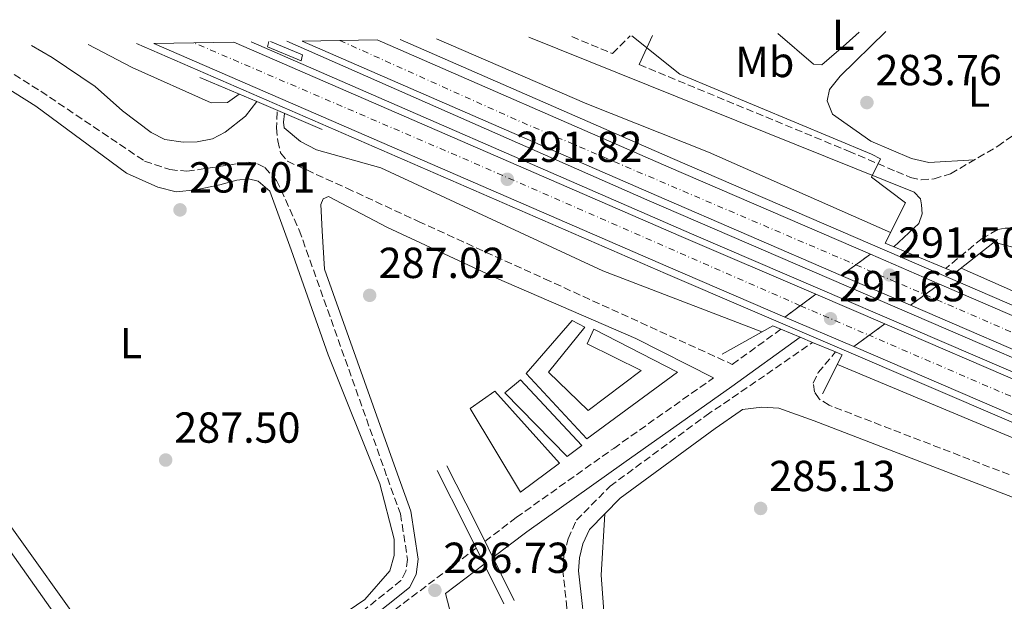
# Model space of a CAD drawing. Units: metres. Extents: x 612077 to 615577, y 4652986 to 4655354.
# Drawn here: x 614966 to 615194, y 4655217 to 4655351 of the extents above; entities that cross this region are included whole.
import ezdxf
from ezdxf.enums import TextEntityAlignment as Align

# ---------------------------------------------------------------- set-up
doc = ezdxf.new("R2010")
doc.units = ezdxf.units.M
doc.header["$MEASUREMENT"] = 0
for name, pattern in [('DGN Style 3', [2.435890702152634, 1.739921930109024, -0.6959687720436097]), ('DGN Style 4', [2.7856150101045474, 1.391937544087219, -0.6959687720436097, 0.001739921930109024, -0.6959687720436097]), ('DGN Style 5', [1.217945351076317, 0.5219765790327072, -0.6959687720436097])]:
    doc.linetypes.add(name, pattern=pattern)
for name, color, linetype, lineweight in [('Autopista', 135, 'Continuous', 0), ('autovía', 7, 'DGN Style 4', 0), ('autovía sobre puente', 135, 'Continuous', 0), ('Camino', 7, 'DGN Style 3', 0), ('Cierre de vial', 7, 'DGN Style 5', 0), ('Cota de punto acotado NO terreno', 92, 'Continuous', 0), ('Cota de punto acotado terreno', 7, 'Continuous', 0), ('Curva de nivel intermedia', 30, 'Continuous', 0), ('Edificio', 1, 'Continuous', 13), ('Embalse', 142, 'Continuous', 13), ('Etiqueta de uso rústico', 92, 'Continuous', 0), ('Línea blanca (vial)', 7, 'Continuous', 13), ('Línea de asfalto', 7, 'Continuous', 13), ('Línea de bordillo', 7, 'Continuous', 13), ('Línea de cambio de uso (parcela vista)', 92, 'Continuous', 0), ('Margen derecho', 7, 'Continuous', 0), ('Pasarela peatonal elevada lineal', 7, 'Continuous', 13), ('Puente', 1, 'Continuous', 0), ('Punto acotado NO terreno (símbolo)', 7, 'Continuous', 0), ('Punto acotado terreno (símbolo)', 7, 'Continuous', 0)]:
    doc.layers.add(name, color=color, linetype=linetype, lineweight=lineweight)
doc.styles.add('Style-Arial', font='arial.ttf')

# ---------------------------------------------------------------- blocks, each defined once
blk = doc.blocks.new('5PATER')
at = {"layer": 'Embalse', "linetype": 'Continuous', "lineweight": 0}
h = blk.add_hatch(color=51, dxfattribs=at)
edge = h.paths.add_edge_path()
edge.add_ellipse((0, 0), major_axis=(-0.1095731443231308, -0.1110710700762829), ratio=0.9994222409660317, start_angle=0, end_angle=360)
blk = doc.blocks.new('5PANOT')
at = {"layer": 'Embalse', "linetype": 'Continuous', "lineweight": 0}
h = blk.add_hatch(color=1, dxfattribs=at)
edge = h.paths.add_edge_path()
edge.add_arc((0, 0), 0.1559999991919335, 0, 360)

msp = doc.modelspace()

# ---------------------------------------------------------------- linework, layer by layer
at = {"layer": 'Autopista', "color": 135, "linetype": 'Continuous', "lineweight": 0}
for points in [[(615150.2300000006, 4655287.789999999, 291.7100000000065), (615143.1200000005, 4655282.539999999, 291.7599999999948), (615116.1799999997, 4655294.120000001, 292.1300000000047), (614997.4200000024, 4655345.699999998, 291.1000000000058), (615015.8700000015, 4655346, 291.2400000000052), (615119.1999999996, 4655301.120000003, 292.1300000000047)], [(615162.8399999992, 4655297.069999999, 291.5599999999977), (615156.1400000004, 4655292.140000001, 291.6100000000006), (615113.4600000017, 4655310.559999999, 292.1600000000035), (615031.670000002, 4655346.25, 291), (615049.0199999993, 4655346.530000002, 291.2100000000065), (615116.3200000006, 4655317.149999999, 292.1600000000035)], [(615527.6000000006, 4655139.12, 285.5099999999948), (615527.7300000002, 4655131.230000001, 285.5), (615501.2199999987, 4655142.760000002, 285.5599999999977), (615315.5199999999, 4655222.780000002, 289.0299999999988), (615279.0100000027, 4655239.109999999, 290.0299999999988), (615172.0900000005, 4655285.260000001, 291.4100000000035), (615178.8299999974, 4655290.170000002, 291.3600000000006), (615281.8999999983, 4655245.690000001, 290.0299999999988), (615318.3999999989, 4655229.359999999, 289.0299999999988), (615504.0700000008, 4655149.350000001, 285.5599999999977)], [(615527.8399999997, 4655124.170000002, 285.929999999993), (615527.9800000006, 4655115.800000001, 285.8899999999995), (615372.1499999983, 4655183.320000002, 288), (615232.4600000005, 4655243.469999998, 291.6499999999942), (615195.969999999, 4655259.840000001, 291.0500000000029), (615158.9899999979, 4655275.730000001, 291.5500000000029), (615166.1600000006, 4655280.940000001, 291.4900000000052), (615199.0300000012, 4655266.820000002, 291.0500000000029), (615235.5300000017, 4655250.449999998, 291.6499999999942), (615375.1700000024, 4655190.319999999, 288)]]:
    msp.add_polyline3d(points, close=True, dxfattribs=at)
at = {"layer": 'autovía', "color": 7, "linetype": 'DGN Style 4', "lineweight": 0, "extrusion": (-0.2941315636315542, -0.6723318586348138, 0.6793058921725276), "elevation": -3310632.402030048, "flags": 128}
msp.add_lwpolyline([(-1302278.102825784, 3064942.147296666), (-1302362.322307075, 3064942.10641667), (-1302430.704871665, 3064941.370576718)], dxfattribs=at)
at = {"layer": 'autovía', "color": 7, "linetype": 'DGN Style 4', "lineweight": 0, "extrusion": (0.232894096118468, 0.5432357897285498, 0.8066320206582186), "elevation": 2672424.857668774, "flags": 128}
msp.add_lwpolyline([(1269073.232808146, -3646659.188578379), (1269028.458530323, -3646658.207280495), (1268943.329383489, -3646658.376469785)], dxfattribs=at)
at = {"layer": 'autovía', "color": 7, "linetype": 'DGN Style 4', "lineweight": 0, "elevation": 291.5899999999965, "flags": 128}
msp.add_lwpolyline([(615159.485699445, 4655294.601835563), (615159.4899999981, 4655294.600000002)], dxfattribs=at)
at = {"layer": 'autovía', "color": 7, "linetype": 'DGN Style 4', "lineweight": 0}
for points in [[(615175.4600000007, 4655287.710000002, 291.3800000000046), (615228.5799999975, 4655264.710000002, 290.699999999997), (615288.8, 4655238.780000002, 289.800000000003), (615340.4999999999, 4655215.2, 288.5800000000017), (615444.2100000001, 4655171.300000001, 286.6499999999942), (615527.6600000004, 4655135.170000002, 285.5099999999948)], [(615527.9100000008, 4655119.980000001, 285.9100000000035), (615453.9100000006, 4655152.57, 286.9199999999982), (615387.3799999983, 4655181.600000003, 287.820000000007), (615315.309999997, 4655212.38, 289.5299999999989), (615247.8899999995, 4655240.949999999, 291.0500000000029), (615213.7899999997, 4655256.260000003, 291.3099999999977), (615162.5799999972, 4655278.330000003, 291.520000000004)]]:
    msp.add_polyline3d(points, dxfattribs=at)
at = {"layer": 'autovía sobre puente', "color": 135, "linetype": 'Continuous', "lineweight": 0, "extrusion": (0.01064212975794167, -0.00432161617846267, 0.9999340321780338), "elevation": -13280.22370371964, "flags": 128}
msp.add_lwpolyline([(615140.8916266953, 4655276.249996264), (615134.1514762739, 4655271.339948198), (615118.2002510785, 4655278.220014659), (615124.9004037668, 4655283.150060696), (615140.8916266953, 4655276.249996264)], close=True, dxfattribs=at)
at = {"layer": 'autovía sobre puente', "color": 7, "linetype": 'DGN Style 4', "lineweight": 0, "extrusion": (0.01108304031893729, -0.004781599736826037, 0.9999271486069602), "elevation": -15150.3492466985, "flags": 128}
msp.add_lwpolyline([(615118.4750515998, 4655275.375798821), (615134.4420867026, 4655268.487579832)], dxfattribs=at)
at = {"layer": 'autovía sobre puente', "color": 7, "linetype": 'DGN Style 4', "lineweight": 0, "extrusion": (0.01955354133847351, -0.008436059925291688, 0.9997732202425016), "elevation": -26952.11338259519, "flags": 128}
msp.add_lwpolyline([(4518136.778535218, 1279006.7397825), (4518136.778535218, 1279006.735086723)], dxfattribs=at)
at = {"layer": 'autovía sobre puente', "color": 7, "linetype": 'DGN Style 4', "lineweight": 0, "extrusion": (0.01134362528186274, -0.004876831995971181, 0.9999237664317955), "elevation": -15433.33258994165, "flags": 128}
msp.add_lwpolyline([(615103.7804860347, 4655265.263787149), (615103.7879264533, 4655265.26058862)], dxfattribs=at)
at = {"layer": 'autovía sobre puente', "color": 7, "linetype": 'DGN Style 4', "lineweight": 0, "extrusion": (0.01167007250033616, -0.00501717761907667, 0.9999193154132865), "elevation": -15885.86986414646, "flags": 128}
msp.add_lwpolyline([(615101.3816951683, 4655264.056258774), (615117.2782735096, 4655257.222580406)], dxfattribs=at)
at = {"layer": 'autovía sobre puente', "color": 7, "linetype": 'DGN Style 4', "lineweight": 0, "extrusion": (0.01130594499333777, -0.004860633159705669, 0.9999242720591868), "elevation": -15381.10800322684, "flags": 128}
msp.add_lwpolyline([(615119.9580098806, 4655258.563608847), (615119.9654750944, 4655258.560399657)], dxfattribs=at)
at = {"layer": 'autovía sobre puente', "color": 135, "linetype": 'Continuous', "lineweight": 0}
msp.add_polyline3d([(615166.1600000006, 4655280.940000001, 291.4900000000052), (615158.9899999979, 4655275.730000001, 291.5500000000029), (615143.1200000005, 4655282.539999999, 291.7599999999948), (615150.2300000006, 4655287.789999999, 291.7100000000065)], close=True, dxfattribs=at)
at = {"layer": 'Camino', "color": 7, "linetype": 'DGN Style 3', "lineweight": 0}
for points in [[(615093.89, 4655347.260000002, 285.5200000000042), (615103.3099999991, 4655343.360000002, 285.4199999999983), (615107.3500000003, 4655347.38, 284.4199999999984), (615107.4200000018, 4655347.469999999, 284.4199999999984)], [(615109.4499999991, 4655340.820000002, 285.429999999993), (615157.8200000006, 4655320.830000003, 285.3800000000049), (615168.859999998, 4655316.109999999, 284.7700000000042), (615172.1200000015, 4655314.770000001, 284.4199999999984), (615174.579999998, 4655314.230000002, 283.9100000000036), (615177.5599999975, 4655314.430000001, 283.3999999999941), (615181.3700000006, 4655315.63, 283.3999999999941), (615192.239999998, 4655321.95, 283.3999999999941), (615231.0199999984, 4655349.460000001, 283.0099999999948)], [(614954.8700000007, 4655345.02, 287.4499999999972), (614971.3399999995, 4655334.660000001, 287.4100000000034), (614995.3099999975, 4655318.539999999, 286.979999999996), (615001.1299999978, 4655316.559999999, 286.979999999996), (615005.0899999986, 4655316.190000002, 286.4900000000053), (615019.3700000013, 4655318.32, 286.979999999996), (615021.3299999972, 4655317.930000002, 286.979999999996), (615023.0700000006, 4655317.030000003, 286.979999999996), (615025.7899999986, 4655314.090000001, 286.979999999996), (615030.9899999975, 4655302.63, 286.979999999996), (615051.3500000001, 4655245.420000002, 287.4900000000052), (615054.3699999999, 4655237.120000003, 286.979999999996), (615056.0100000005, 4655226.620000003, 287.4900000000052), (615055.6200000015, 4655223.91, 286.979999999996), (615054.4899999984, 4655221.720000001, 287.4900000000052), (615045.1099999994, 4655214.239999999, 287.0399999999935), (615019.9799999993, 4655196.309999999, 286.929999999993), (614999.4299999991, 4655182.460000001, 288.5099999999947), (614985.1200000016, 4655171.359999999, 287.4900000000052), (614922.140000001, 4655126.670000004, 288.5099999999947)], [(615025.9299999994, 4655329.870000001, 285.9600000000065), (615025.7800000019, 4655326.199999999, 285.9600000000065), (615026.0299999999, 4655323.220000001, 286.4700000000012), (615026.6999999983, 4655320.45, 286.4700000000012), (615028.2800000008, 4655318.49, 286.4700000000012), (615041.9800000002, 4655312.29, 286.3399999999965), (615058.5100000016, 4655304.600000002, 284.9299999999931), (615087.6400000005, 4655291.370000003, 285.449999999997), (615130.9699999972, 4655271.620000003, 284.9199999999983), (615142.1997365154, 4655279.739735337, 284.4100000000035)], [(615527.4499999981, 4655148.080000003, 284.300000000003), (615513.7300000008, 4655154.100000001, 284.4199999999984), (615460.9499999993, 4655176.010000003, 285.449999999997), (615356.449999998, 4655222.690000002, 286.4600000000065), (615254.8099999975, 4655273.13, 285.449999999997), (615215.8900000007, 4655293.25, 284.4199999999984), (615195.1499999983, 4655303.030000002, 284.4199999999984), (615193.9600000014, 4655303.080000003, 284.4199999999984), (615192.1299999985, 4655302.690000001, 284.4199999999984), (615188.6399999993, 4655300.66, 284.4199999999984), (615180.2299206791, 4655293.779808356, 284.4199999999984)], [(615084.329999998, 4655154.550000001, 288.1300000000048), (615086.3999999977, 4655164.719999999, 287.3899999999994), (615093.899999999, 4655191.920000004, 286.6000000000058), (615094.1799999984, 4655201.800000003, 286.6000000000058), (615092.7999999992, 4655215.360000002, 286.6000000000058), (615091.8700000016, 4655223.930000001, 285.5800000000018), (615092.1099999986, 4655227.510000002, 285.5800000000018), (615093.0699999997, 4655231.390000002, 285.5800000000018), (615095.0100000021, 4655235.63, 285.1699999999984), (615102.739999997, 4655243.510000004, 285.0599999999977), (615124.9099999999, 4655259.81, 285.6999999999971), (615138.9200000024, 4655269.340000001, 284.5500000000029), (615149.4801781382, 4655276.690425408, 284.5500000000029)], [(615528.0499999993, 4655111.120000001, 284.520000000004), (615522.1099999984, 4655114.480000001, 284.5500000000029), (615508.7699999987, 4655121.000000001, 284.7299999999959), (615456.3899999994, 4655140.65, 285.0599999999977), (615413.749999999, 4655160.070000002, 286.0200000000041), (615346.6900000012, 4655186.59, 287.1100000000005), (615327.8299999986, 4655193.539999999, 286.0899999999965), (615263.1099999989, 4655219.920000004, 286.6900000000023), (615153.3399999992, 4655262.180000002, 285.5899999999965), (615150.999999999, 4655263.649999999, 285.0800000000017), (615149.9200000016, 4655265.29, 285.0800000000017), (615149.6499999989, 4655267.300000002, 285.0800000000017), (615150.8099999989, 4655269.710000002, 285.0800000000017), (615154.7600000007, 4655274.48, 284.5700000000069)], [(615073.8699999995, 4655230.780000002, 286.1399999999995), (615081.1000000003, 4655236.280000002, 285.9400000000023), (615103.5899999985, 4655252.239999999, 284.9199999999983), (615126.6000000021, 4655268.5, 285.4799999999959)], [(614247.8799999985, 4654632.56, 298.0099999999948), (614324.760000002, 4654687.320000002, 296.6799999999931), (614380.9299999999, 4654729.609999999, 295.6600000000036), (614642.6499999972, 4654918.79, 292.0800000000018), (614676.3500000016, 4654942.760000003, 291.0500000000029), (614708.0300000008, 4654966.620000001, 290.5399999999935), (614758.2799999998, 4655002.170000002, 290.5399999999935), (614790.9999999984, 4655026.840000002, 289.5200000000041), (614868.0499999997, 4655081.219999999, 288.5000000000001), (614913.0899999985, 4655114.300000002, 288.5000000000001), (615007.5499999995, 4655181.820000002, 287.4700000000012), (615047.2499999985, 4655210.550000001, 286.9600000000065), (615071.8500000011, 4655229.239999999, 286.25)]]:
    msp.add_polyline3d(points, dxfattribs=at)
at = {"layer": 'Cierre de vial', "color": 7, "linetype": 'DGN Style 5', "lineweight": 0, "extrusion": (0.004835102988797096, 0.003557769810908928, 0.9999819818642036), "elevation": 19828.40580937202, "flags": 128}
msp.add_lwpolyline([(615150.8850467944, 4655253.519487027), (615154.239429017, 4655255.987667086)], dxfattribs=at)
at = {"layer": 'Cierre de vial', "color": 7, "linetype": 'DGN Style 5', "lineweight": 0, "extrusion": (0.004847532597022762, 0.003566915775876528, 0.999981889105782), "elevation": 19878.62913507085, "flags": 128}
msp.add_lwpolyline([(615147.4986220982, 4655250.848816266), (615150.8444034221, 4655253.310667489)], dxfattribs=at)
at = {"layer": 'Cierre de vial', "color": 7, "linetype": 'DGN Style 5', "lineweight": 0, "extrusion": (0.004840153358188321, 0.003525987095225359, 0.9999820700044944), "elevation": 19683.40771977684, "flags": 128}
msp.add_lwpolyline([(615166.8393170119, 4655247.246886631), (615170.2137091279, 4655249.705042155)], dxfattribs=at)
at = {"layer": 'Cierre de vial', "color": 7, "linetype": 'DGN Style 5', "lineweight": 0, "extrusion": (0.004554058312777389, 0.003362701286949174, 0.9999839762680894), "elevation": 18747.47758680737, "flags": 128}
msp.add_lwpolyline([(615138.9698478514, 4655248.444924861), (615142.5224850994, 4655251.06813818)], dxfattribs=at)
at = {"layer": 'Cierre de vial', "color": 7, "linetype": 'DGN Style 5', "lineweight": 0, "extrusion": (0.004852551063992364, 0.003535018654009636, 0.999981978033248), "elevation": 19733.07896192269, "flags": 128}
msp.add_lwpolyline([(615163.4329700499, 4655244.59008753), (615166.798741097, 4655247.041962606)], dxfattribs=at)
at = {"layer": 'Cierre de vial', "color": 7, "linetype": 'DGN Style 5', "lineweight": 0, "extrusion": (0.004547811982448587, 0.003358089016321324, 0.9999840201944884), "elevation": 18722.16375523518, "flags": 128}
msp.add_lwpolyline([(615135.4316406158, 4655245.917431293), (615138.9891572872, 4655248.544247618)], dxfattribs=at)
at = {"layer": 'Cierre de vial', "color": 7, "linetype": 'DGN Style 5', "lineweight": 0, "extrusion": (0.005472669642399516, 0.003976653951604868, 0.9999771177933696), "elevation": 22170.52584481091, "flags": 128}
msp.add_lwpolyline([(615151.7648212234, 4655226.977205304), (615155.3523962446, 4655229.584016764)], dxfattribs=at)
at = {"layer": 'Cierre de vial', "color": 7, "linetype": 'DGN Style 5', "lineweight": 0, "extrusion": (0.005480199013305541, 0.00398212508245267, 0.9999770547860597), "elevation": 22200.62725051307, "flags": 128}
msp.add_lwpolyline([(615148.1546132982, 4655224.234162282), (615151.7372593472, 4655226.837392075)], dxfattribs=at)
at = {"layer": 'Curva de nivel intermedia', "color": 30, "linetype": 'Continuous', "lineweight": 0, "flags": 128}
for points, elevation in [([(615107.7600000015, 4655347.480000001), (615118.8600000015, 4655338.630000001), (615163.1300000015, 4655320.15), (615165.2000000012, 4655319.069999998), (615163.0800000001, 4655314.829999999), (615170.9300000002, 4655308.87)], 285), ([(615017.1300000016, 4655333.98), (615014.4400000006, 4655332.09), (615010.680000001, 4655331.99), (614992.4100000006, 4655340.12), (614982.2699999996, 4655345.46)], 290.0000000000001), ([(615062.6800000002, 4655346.749999999), (615097.3900000004, 4655331.74), (615125.5100000012, 4655320.570000002), (615167.4900000001, 4655302.05)], 290.0000000000001), ([(615137.8200000003, 4655279.100000001), (615101.0600000005, 4655293.190000001), (615049.8700000005, 4655316.979999999), (615034.9900000008, 4655321.149999999), (615031.3099999995, 4655323.060000001), (615027.5300000019, 4655326.250000001), (615027.3600000021, 4655327.520000001), (615027.6000000013, 4655329.529999999)], 290.0000000000001), ([(615191.4400000002, 4655299.84), (615203.3800000004, 4655296.619999999), (615257.3700000012, 4655270.38), (615260.1300000016, 4655272.689999999), (615262.4600000007, 4655276.88), (615266.4600000016, 4655277.000000001), (615278.7599999997, 4655273.069999998), (615298.5600000012, 4655264.98), (615309.5600000004, 4655259.230000001), (615325.6100000013, 4655252.529999999), (615333.5700000008, 4655248.52), (615355.1400000004, 4655234.019999998), (615366.3000000005, 4655228.03), (615409.6800000009, 4655209.220000001), (615431.8000000003, 4655196.810000001), (615470.5200000004, 4655179.399999999), (615468.7200000009, 4655174.31), (615468.6500000017, 4655171.960000001), (615472.0300000012, 4655169.810000001), (615527.5100000007, 4655144.289999999)], 285), ([(615183.8100000013, 4655293.859999998), (615243.900000002, 4655267.279999999), (615277.85, 4655253.689999999), (615292.0099999999, 4655246.640000001), (615298.5200000008, 4655242.46), (615292.5700000008, 4655231.480000001), (615294.7200000011, 4655229.190000001), (615306.3700000008, 4655225.539999999), (615308.3300000011, 4655224.17), (615308.9000000011, 4655222.989999999), (615308.5900000003, 4655222.34), (615307.0999999995, 4655222.259999999), (615289.9700000013, 4655228.31), (615287.3499999995, 4655225.539999999), (615284.1300000009, 4655218.92), (615280.1299999999, 4655219.140000001), (615257.1900000002, 4655227.449999999), (615224.97, 4655242.449999999), (615155.2300000001, 4655271.599999998)], 290)]:
    msp.add_lwpolyline(points, dxfattribs=dict(at, elevation=elevation))
at = {"layer": 'Edificio', "color": 1, "linetype": 'Continuous', "lineweight": 13}
for points in [[(615088.54, 4655269.810000001, 286.6199999999953), (615097.6799999997, 4655261, 286.1000000000058), (615109.9600000001, 4655270.199999999, 286.6199999999953), (615097.4699999997, 4655276.4, 286.6199999999953), (615099, 4655279.76, 286.6199999999953), (615118.3499999996, 4655269.850000001, 287.6399999999995), (615097.4199999999, 4655254.42, 286.1000000000058), (615083.3600000005, 4655269.539999999, 286.1000000000058), (615093.9800000006, 4655281.76, 286.1000000000058), (615096.9100000003, 4655280.189999999, 286.1000000000058)], [(615096.2000000002, 4655252.930000001, 286.6199999999953), (615092.8499999996, 4655250.369999999, 287.1300000000047), (615078.4699999997, 4655265.07, 287.6399999999995), (615082.0499999998, 4655268.09, 288.1499999999942)], [(615091.0599999996, 4655248.84, 287.1300000000047), (615082.0899999999, 4655242.16, 287.1300000000047), (615070.4400000004, 4655261.4, 288.1499999999942), (615076.1500000004, 4655265.439999999, 287.1300000000047)]]:
    msp.add_polyline3d(points, close=True, dxfattribs=at)
at = {"layer": 'Edificio', "color": 51, "linetype": 'Continuous', "lineweight": 13}
for points in [[(615093.9800000006, 4655281.76, 286.1000000000058), (615083.3600000005, 4655269.539999999, 286.1000000000058), (615097.4199999999, 4655254.42, 286.1000000000058), (615118.3499999996, 4655269.850000001, 287.6399999999995), (615099, 4655279.76, 286.6199999999953), (615097.4699999997, 4655276.4, 286.6199999999953), (615109.9600000001, 4655270.199999999, 286.6199999999953), (615097.6799999997, 4655261, 286.1000000000058), (615088.54, 4655269.810000001, 286.6199999999953), (615096.9100000003, 4655280.189999999, 286.1000000000058), (615093.9800000006, 4655281.76, 286.1000000000058)], [(615092.8499999996, 4655250.369999999, 287.1300000000047), (615078.4699999997, 4655265.07, 287.6399999999995), (615082.0499999998, 4655268.09, 288.1499999999942), (615096.2000000002, 4655252.930000001, 286.6199999999953), (615092.8499999996, 4655250.369999999, 287.1300000000047)], [(615082.0899999999, 4655242.16, 287.1300000000047), (615070.4400000004, 4655261.4, 288.1499999999942), (615076.1500000004, 4655265.439999999, 287.1300000000047), (615091.0599999996, 4655248.84, 287.1300000000047), (615082.0899999999, 4655242.16, 287.1300000000047)]]:
    msp.add_polyline3d(points, dxfattribs=at)
at = {"layer": 'Línea blanca (vial)', "color": 7, "linetype": 'Continuous', "lineweight": 13, "extrusion": (0.3905191819801783, 0.9027500916653579, 0.1803802663921975), "elevation": 4442834.555482797, "flags": 128}
msp.add_lwpolyline([(1283713.43750199, -814467.6748778167), (1283742.760793006, -814467.2987074758), (1283872.238197674, -814468.345884371)], dxfattribs=at)
at = {"layer": 'Línea blanca (vial)', "color": 7, "linetype": 'Continuous', "lineweight": 13, "extrusion": (0.3894736132088293, 0.9005409865606099, 0.1932258681918722), "elevation": 4431918.607792513, "flags": 128}
msp.add_lwpolyline([(1283328.992017698, -872512.7222202368), (1283362.763943295, -872512.2941530109), (1283475.419491665, -872513.2012478466)], dxfattribs=at)
at = {"layer": 'Línea blanca (vial)', "color": 7, "linetype": 'Continuous', "lineweight": 13, "extrusion": (0.3928962273245833, 0.9055865735139744, 0.159829635629093), "elevation": 4457509.192310737, "flags": 128}
msp.add_lwpolyline([(1288669.905840123, -721425.2708495528), (1288580.668264378, -721424.095743105), (1288534.183096101, -721424.652905645)], dxfattribs=at)
at = {"layer": 'Línea blanca (vial)', "color": 7, "linetype": 'Continuous', "lineweight": 13, "extrusion": (0.3926899699985572, 0.9048431103334335, 0.16447958275923), "elevation": 4453929.713195895, "flags": 128}
msp.add_lwpolyline([(1289142.513024632, -742400.4224221278), (1289069.079726288, -742399.4593049415), (1289018.411128619, -742400.0675894802)], dxfattribs=at)
at = {"layer": 'Línea blanca (vial)', "color": 7, "linetype": 'Continuous', "lineweight": 13, "extrusion": (0.01054366474307566, -0.004549799043330557, 0.9999340630573854), "elevation": -14403.05463272225, "flags": 128}
msp.add_lwpolyline([(615125.5707213101, 4655279.722952929), (615141.5619412251, 4655272.822881514)], dxfattribs=at)
at = {"layer": 'Línea blanca (vial)', "color": 7, "linetype": 'Continuous', "lineweight": 13, "extrusion": (0.01057142357612718, -0.004559962018962404, 0.9999337236787046), "elevation": -14433.28855101689, "flags": 128}
msp.add_lwpolyline([(615118.6821738143, 4655274.724157988), (615134.6333968317, 4655267.844086458)], dxfattribs=at)
at = {"layer": 'Línea blanca (vial)', "color": 7, "linetype": 'Continuous', "lineweight": 13, "extrusion": (0.01165435590639117, -0.005011446198370401, 0.9999195274597892), "elevation": -15868.85805584196, "flags": 128}
msp.add_lwpolyline([(615120.9831933179, 4655259.871917158), (615105.0517112294, 4655266.722003176)], dxfattribs=at)
at = {"layer": 'Línea blanca (vial)', "color": 7, "linetype": 'Continuous', "lineweight": 13, "extrusion": (0.01117399356586052, -0.004794889487701581, 0.9999260727186741), "elevation": -15156.22161738694, "flags": 128}
msp.add_lwpolyline([(615117.3263016236, 4655256.57232081), (615101.4549458635, 4655263.382399092)], dxfattribs=at)
at = {"layer": 'Línea blanca (vial)', "color": 7, "linetype": 'Continuous', "lineweight": 13}
for points in [[(615178.8299999969, 4655290.170000004, 291.3600000000006), (615281.8999999978, 4655245.690000002, 290.0299999999988), (615318.3999999983, 4655229.36, 289.0299999999989), (615504.0700000003, 4655149.350000001, 285.5599999999977), (615527.6000000001, 4655139.120000001, 285.5099999999948)], [(615172.0900000001, 4655285.260000002, 291.4100000000035), (615279.0100000022, 4655239.109999999, 290.0299999999988), (615315.5199999994, 4655222.780000002, 289.0299999999989), (615501.2199999982, 4655142.760000003, 285.5599999999977), (615527.7299999997, 4655131.230000001, 285.4999999999999)], [(615527.8399999993, 4655124.170000004, 285.9299999999931), (615375.1700000019, 4655190.32, 288), (615235.5300000012, 4655250.449999999, 291.6499999999943), (615199.0300000008, 4655266.820000002, 291.0500000000029), (615166.1600000003, 4655280.940000001, 291.4900000000054)], [(615527.9800000001, 4655115.800000002, 285.8899999999995), (615372.1499999977, 4655183.320000002, 288), (615232.4600000001, 4655243.469999999, 291.6499999999943), (615195.9699999986, 4655259.840000001, 291.0500000000029), (615158.9899999974, 4655275.730000001, 291.550000000003)]]:
    msp.add_polyline3d(points, dxfattribs=at)
at = {"layer": 'Línea de asfalto', "color": 7, "linetype": 'Continuous', "lineweight": 13}
for points in [[(615528.0100000014, 4655114, 285.8800000000047), (615371.4999999995, 4655181.820000002, 288), (615231.8000000007, 4655241.969999999, 291.6499999999943), (615195.3099999991, 4655258.340000001, 291.0500000000029), (615115.5300000011, 4655292.610000002, 292.1300000000047), (614993.4499999977, 4655345.640000001, 291.0700000000071)], [(615054.3099999973, 4655346.620000003, 291.2700000000041), (615117.1900000018, 4655319.16, 292.1600000000035), (615282.7899999997, 4655247.699999999, 290.0299999999988), (615319.2899999979, 4655231.370000003, 289.0299999999989), (615504.9399999998, 4655151.370000003, 285.5599999999977), (615527.5599999976, 4655141.530000003, 285.5099999999948)]]:
    msp.add_polyline3d(points, dxfattribs=at)
at = {"layer": 'Línea de bordillo', "color": 7, "linetype": 'Continuous', "lineweight": 13, "extrusion": (0.01162492528750904, 0.003197160756815374, 0.9999273169961679), "elevation": 22325.14879363466, "flags": 128}
msp.add_lwpolyline([(615482.8965064377, 4655078.004694765), (615332.5587621211, 4655143.365024724), (615192.9015748838, 4655203.495336141), (615156.4097393575, 4655219.865425821), (615076.5756011745, 4655254.155596111), (614974.9503778993, 4655298.485821627)], dxfattribs=at)
at = {"layer": 'Línea de bordillo', "color": 7, "linetype": 'Continuous', "lineweight": 13, "extrusion": (0.009609713986145428, -0.001930905334065987, 0.9999519613469916), "elevation": -2787.052849641377, "flags": 128}
msp.add_lwpolyline([(614996.9577185613, 4655349.49696614), (615080.0122442329, 4655312.916895558), (615245.571224875, 4655241.466760307), (615282.073191203, 4655225.136734311), (615467.7832594696, 4655145.116583453), (615496.5848125628, 4655132.636561871)], dxfattribs=at)
at = {"layer": 'Línea de cambio de uso (parcela vista)', "color": 92, "linetype": 'Continuous', "lineweight": 0, "extrusion": (0.006842573680037769, 0.03563764692806846, 0.9993413517446696), "elevation": 170395.3651982752, "flags": 128}
msp.add_lwpolyline([(273716.7068434167, -4684583.121668864), (273717.4904211762, -4684587.404557545), (273721.3587815743, -4684601.568231926), (273723.2000860956, -4684615.622231273)], dxfattribs=at)
at = {"layer": 'Línea de cambio de uso (parcela vista)', "color": 92, "linetype": 'Continuous', "lineweight": 0}
for points in [[(615141.5, 4655348.02, 283.9600000000065), (615149.6799999997, 4655340.880000001, 283.5500000000029), (615151.6699999999, 4655340.75, 283.5500000000029), (615157.29, 4655345.58, 284.0599999999977), (615160.2599999999, 4655348.32, 283.8899999999995)], [(615166.4299999997, 4655348.42, 283.8999999999942), (615155.9000000004, 4655338.130000001, 283.5500000000029), (615153.3799999999, 4655335.07, 284.0200000000041), (615152.8499999996, 4655332.42, 284.0599999999977), (615154.1200000001, 4655329.380000001, 283.5500000000029), (615162.9500000002, 4655323.15, 284.0599999999977), (615172.3200000003, 4655319.130000001, 283.5500000000029), (615176.3600000005, 4655318.210000001, 283.5500000000029), (615186.8700000001, 4655318.83, 283.3999999999942)], [(614885.25, 4655343.9, 287.4799999999959), (614892.1900000004, 4655335.99, 287.4799999999959), (614905.4400000004, 4655317.199999999, 287.4799999999959), (614919.7599999999, 4655294.880000001, 287.4799999999959), (614947.29, 4655252.539999999, 287.4799999999959), (614977.29, 4655210.100000001, 287.4799999999959), (614990.6500000004, 4655191.59, 287.4799999999959), (614991.5199999996, 4655188.57, 287.4799999999959), (614992.1500000004, 4655185.75, 287.4799999999959), (614992.4500000002, 4655183.220000001, 287.4799999999959), (614992.3300000001, 4655181.800000001, 287.4799999999959), (614987.0800000001, 4655176.029999999, 287.9900000000052), (614962.5099999999, 4655157.939999999, 287.9900000000052), (614956.3399999999, 4655154.66, 287.9900000000052), (614949.4800000006, 4655154.680000001, 287.9900000000052)], [(614948.3399999999, 4655344.91, 286.9700000000012), (614970.1900000004, 4655331.189999999, 286.9700000000012), (614991.0899999999, 4655315.75, 287.4799999999959), (614998.3499999996, 4655312.539999999, 287.4799999999959), (615002.5700000003, 4655311.460000001, 287.4799999999959), (615007.1600000003, 4655311.9, 287.4799999999959), (615012.6699999999, 4655313.07, 286.9700000000012), (615016.6100000005, 4655314.130000001, 286.9700000000012), (615019.2699999996, 4655314.480000001, 286.9700000000012), (615021.5099999999, 4655313.930000001, 286.9700000000012), (615024.1799999997, 4655311.560000001, 286.9700000000012), (615029.1500000004, 4655298.029999999, 286.9700000000012), (615037.7000000002, 4655273.82, 287.4799999999959), (615049.6200000001, 4655244.07, 287.4799999999959), (615052.9100000003, 4655231.26, 287.4799999999959), (615052.9500000002, 4655227.52, 287.4799999999959), (615051.9100000003, 4655224.01, 287.4799999999959), (615046.1500000004, 4655217.33, 286.9700000000012), (615025.6900000004, 4655203.430000001, 286.9700000000012)], [(614990.9500000002, 4655197.029999999, 287.4799999999959), (614954.9500000002, 4655247.34, 287.4799999999959)]]:
    msp.add_polyline3d(points, dxfattribs=at)
at = {"layer": 'Margen derecho', "color": 7, "linetype": 'Continuous', "lineweight": 0, "extrusion": (0.02519305736037972, 0.05513026182009514, 0.9981612916219925), "elevation": 272431.5511026058, "flags": 128}
msp.add_lwpolyline([(1375447.298531317, -4481571.559869885), (1375447.298531317, -4481578.983918644)], dxfattribs=at)
at = {"layer": 'Margen derecho', "color": 7, "linetype": 'Continuous', "lineweight": 0}
for points in [[(615021.2399999977, 4655332.320000002, 285.4400000000024), (615021.1868243362, 4655332.25253834, 285.4502999999968), (615018.5599999977, 4655328.920000002, 285.9600000000065), (615013.9299999987, 4655325.220000001, 285.9600000000065), (615010.9899999973, 4655323.7, 286.4700000000012), (615007.4299999988, 4655323.020000001, 286.979999999996), (615004.219999999, 4655322.890000001, 286.979999999996), (614999.9999999991, 4655323.530000002, 286.979999999996), (614996.8099999973, 4655325.11, 287.4900000000052), (614990.1700000009, 4655330.120000003, 286.979999999996), (614983.9300000003, 4655335.780000002, 287.4900000000052), (614973.9699999981, 4655342.460000002, 287.4900000000052), (614969.1800000004, 4655345.25, 287.5599999999977)], [(615168.25, 4655298.74, 284.4199999999984), (615174.0100000001, 4655304.100000002, 284.4199999999984), (615174.77, 4655306.399999999, 284.4199999999984), (615174.6799999984, 4655308.460000001, 284.4199999999984), (615174.4100000003, 4655309.809999999, 284.4199999999984), (615172.9899999986, 4655311.34, 284.4199999999984), (615084.0399999997, 4655347.100000002, 285.5399999999937)], [(615126.6000000021, 4655268.5, 285.4799999999959), (615108.6800000002, 4655277.620000003, 284.9299999999931), (615076.5199999983, 4655291.550000002, 284.9299999999931), (615051.3799999993, 4655303.190000002, 285.4400000000024), (615037.7299999989, 4655310.370000003, 286.4700000000012), (615036.4899999984, 4655309.800000002, 286.979999999996), (615035.9999999988, 4655308.530000002, 286.979999999996), (615036.3299999974, 4655302.430000001, 286.4700000000012), (615036.8099999981, 4655293.61, 286.979999999996), (615053.659999999, 4655246.250000001, 287.4900000000052), (615056.7600000014, 4655237.739999999, 286.979999999996), (615058.489999997, 4655226.640000002, 287.4900000000052), (615057.9899999986, 4655223.149999999, 286.979999999996), (615056.4299999984, 4655220.13, 287.4900000000052), (615046.5899999992, 4655212.280000002, 287.0399999999935), (615021.3799999985, 4655194.29, 286.929999999993), (615000.8700000007, 4655180.460000001, 288.5099999999947), (614986.5799999969, 4655169.390000002, 287.4900000000052), (614923.5899999995, 4655124.680000001, 288.5099999999947)], [(615075.7100000014, 4655227.050000001, 286.2799999999989), (615083.5199999989, 4655232.99, 285.9400000000023), (615105.9499999988, 4655248.910000001, 284.9199999999983), (615130.8299999987, 4655266.489999998, 285.429999999993), (615146.6192748449, 4655277.88927241, 284.4100000000035)], [(615340.4899999986, 4655183.989999998, 286.8600000000006), (615326.1799999991, 4655189.260000003, 286.0899999999965), (615261.4200000013, 4655215.66, 286.6900000000023), (615149.8999999971, 4655258.590000002, 285.5800000000018), (615141.7499999999, 4655261.530000002, 285.5500000000029), (615137.78, 4655261.780000002, 285.0599999999977), (615133.3299999975, 4655261.170000004, 285.0599999999977), (615132.8200000002, 4655260.830000004, 285.2200000000011), (615126.9999999999, 4655256.859999999, 285.6999999999971), (615105.1099999985, 4655240.770000001, 285.0599999999977), (615098.0300000019, 4655233.550000001, 285.1699999999984), (615096.4899999973, 4655230.190000001, 285.5800000000018), (615095.6900000017, 4655226.95, 285.5800000000018), (615095.4899999981, 4655224, 285.5800000000018), (615096.3900000012, 4655215.739999998, 286.6000000000058), (615097.7899999982, 4655201.930000001, 286.6000000000058), (615097.4899999987, 4655191.38, 286.6000000000058), (615089.9099999992, 4655163.88, 287.3899999999994), (615087.8599999995, 4655153.830000003, 288.1300000000048)], [(615073.6900000006, 4655225.510000004, 286.4499999999972), (615064.73, 4655218.710000002, 286.8300000000017), (615069.5699999991, 4655200.41, 287.5700000000071), (615079.4499999986, 4655154.000000001, 288), (615097.5500000013, 4655068.300000002, 287.4700000000012), (615100.5300000008, 4655052.91, 288.020000000004), (615112.2800000011, 4655004.74, 287.4700000000012), (615130.5699999994, 4654940.010000002, 287.1000000000059)]]:
    msp.add_polyline3d(points, dxfattribs=at)
at = {"layer": 'Pasarela peatonal elevada lineal', "color": 7, "linetype": 'Continuous', "lineweight": 13, "extrusion": (-0.8936079496973098, -0.4449325890372159, 0.05915930569580705), "elevation": -2620881.444229044, "flags": 128}
msp.add_lwpolyline([(-3893122.915857059, 155613.7856170872), (-3893108.493351358, 155615.3283190455), (-3893088.180780933, 155614.3165469819)], dxfattribs=at)
at = {"layer": 'Pasarela peatonal elevada lineal', "color": 7, "linetype": 'Continuous', "lineweight": 13, "extrusion": (-0.8937539319092817, -0.4448473066708625, 0.05757415170351268), "elevation": -2620572.197800457, "flags": 128}
msp.add_lwpolyline([(-3893494.739952892, 151420.1019687571), (-3893480.330868517, 151421.6445275029), (-3893460.398420744, 151420.6428659796)], dxfattribs=at)
at = {"layer": 'Puente', "color": 1, "linetype": 'Continuous', "lineweight": 0, "elevation": 291.5800000000017, "flags": 128}
msp.add_lwpolyline([(615008.0300000003, 4655337.850000001), (615021.1868000003, 4655332.252499999), (615036.3300000001, 4655325.810000001)], dxfattribs=at)
at = {"layer": 'Puente', "color": 1, "linetype": 'Continuous', "lineweight": 0}
for points in [[(615024.4000000004, 4655346.140000001, 292.5800000000018), (615031.79, 4655343.029999999, 292.0899999999965), (615031.4400000004, 4655341.640000001, 292.0899999999965), (615023.6399999997, 4655344.939999999, 292.0899999999965), (615023.9900000002, 4655346.130000001, 292.5399999999936)], [(615170.9299999997, 4655308.869999999, 285.9600000000065), (615166.2400000002, 4655299.57, 291.5800000000018), (615180.2298999997, 4655293.779800001, 291.1411999999983), (615182.5, 4655292.84, 291.070000000007), (615192.1600000003, 4655300.41, 284.929999999993)], [(615128.6500000004, 4655274, 285.9600000000065), (615140.3600000005, 4655280.51, 291.5800000000018), (615142.1996999999, 4655279.739700001, 291.5213999999978), (615146.6193000004, 4655277.8893, 291.3804999999993), (615149.4802000001, 4655276.690400001, 291.289300000004), (615154.7599999999, 4655274.480000001, 291.1209999999992), (615156.3600000005, 4655273.810000001, 291.070000000007), (615151.7699999996, 4655264.859999999, 285.4499999999971)]]:
    msp.add_polyline3d(points, dxfattribs=at)

# ---------------------------------------------------------------- block references
at = {"layer": 'Punto acotado NO terreno (símbolo)', "color": 7, "linetype": 'Continuous', "lineweight": 0, "xscale": 10, "yscale": 10, "zscale": 10}
for p in [(615167.2600000021, 4655292.24, 291.5000000000005), (615153.6499999977, 4655282.180000001, 291.6300000000051)]:
    msp.add_blockref('5PANOT', p, dxfattribs=at)
at = {"layer": 'Punto acotado terreno (símbolo)', "color": 7, "linetype": 'Continuous', "lineweight": 0, "xscale": 10, "yscale": 10, "zscale": 10}
for p in [(615162.0399999984, 4655332.050000001, 283.7599999999952), (615079.0199999993, 4655314.340000002, 291.820000000007), (615003.4799999992, 4655307.280000003, 287.0099999999952), (615047.260000002, 4655287.550000001, 287.0200000000041), (615000.1700000011, 4655249.539999999, 287.500000000001), (615137.510000002, 4655238.370000003, 285.1300000000047), (615062.3099999991, 4655219.480000001, 286.7299999999959)]:
    msp.add_blockref('5PATER', p, dxfattribs=at)

# ---------------------------------------------------------------- texts
at = {"layer": 'Cota de punto acotado NO terreno', "color": 92, "linetype": 'Continuous', "lineweight": 0, "style": 'Style-Arial'}
for s, p in [('291.50', (615169.2499999997, 4655296.239999998, 291.5)), ('291.63', (615155.6399999997, 4655286.180000001, 291.6300000000047))]:
    msp.add_text(s, height=7.000000000000002, dxfattribs=at).set_placement(p)
at = {"layer": 'Cota de punto acotado terreno', "color": 7, "linetype": 'Continuous', "lineweight": 0, "style": 'Style-Arial'}
for s, p in [('283.76', (615164.0300000005, 4655336.050000001, 283.7599999999948)), ('291.82', (615081.0699999996, 4655318.34, 291.820000000007)), ('287.01', (615005.5599999984, 4655311.280000002, 287.0099999999948)), ('287.02', (615049.320000001, 4655291.550000001, 287.0200000000041)), ('287.50', (615002.1499999977, 4655253.539999999, 287.5)), ('285.13', (615139.4899999984, 4655242.37, 285.1300000000047)), ('286.73', (615064.29, 4655223.480000001, 286.7299999999959))]:
    msp.add_text(s, height=7.000000000000002, dxfattribs=at).set_placement(p)
at = {"layer": 'Etiqueta de uso rústico', "color": 92, "linetype": 'Continuous', "lineweight": 0, "style": 'Style-Arial'}
for s, p in [('L', (615156.5614203815, 4655347.67001, 283.9400000000023)), ('Mb', (615138.4702462422, 4655341.410009998, 284.4499999999971)), ('L', (615187.921420381, 4655334.560009997, 283.5)), ('L', (614992.1714203806, 4655276.53001, 287.3399999999965))]:
    msp.add_text(s, height=7.000000000000002, dxfattribs=at).set_placement(p, align=Align.MIDDLE_CENTER)

doc.saveas('drawing.dxf')
